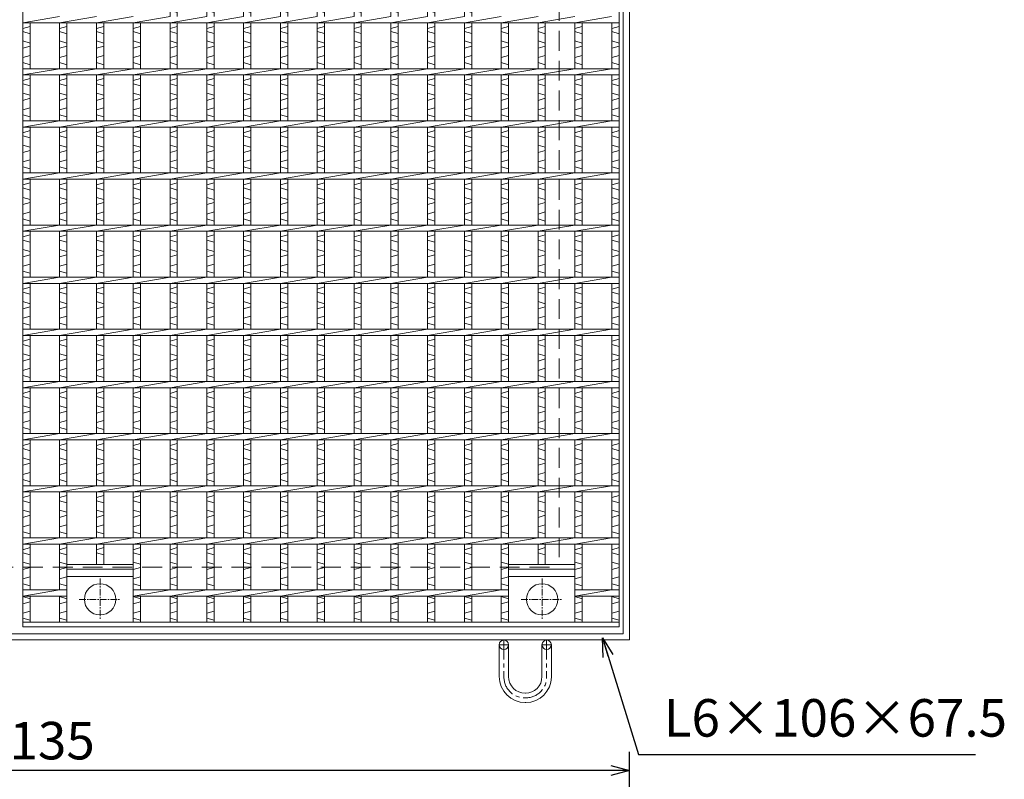
# Model space of a CAD drawing. Units: millimetres. Extents: x -454 to 2893, y -404 to 1964.
# Drawn here: x 380 to 1325, y 525 to 1254 of the extents above; entities that cross this region are included whole.
import ezdxf

# ---------------------------------------------------------------- set-up
doc = ezdxf.new("R2010")
doc.units = ezdxf.units.MM
doc.linetypes.add('CENTER', pattern=[10, 6.25, -1.25, 1.25, -1.25])
doc.linetypes.add('HIDDEN', pattern=[9.525, 6.35, -3.175])
for name, color, linetype, lineweight in [('エンボス', 4, 'Continuous', 5), ('中心線', 1, 'CENTER', 13), ('受け枠', 3, 'Continuous', 9), ('本体', 7, 'Continuous', 13), ('枠寸法', 31, 'Continuous', 9)]:
    doc.layers.add(name, color=color, linetype=linetype, lineweight=lineweight)
doc.dimstyles.new('ISO-25', dxfattribs={"dimscale": 12, "dimtxt": 3, "dimasz": 1.5, "dimexe": 1.5, "dimexo": 2, "dimgap": 0.5, "dimtad": 1, "dimdsep": 46, "dimtxsty": 'Standard', "dimblk": 'OPEN30', "dimcen": 2.5, "dimadec": 0, "dimazin": 0, "dimtfac": 1, "dimtmove": 0, "dimatfit": 0, "dimldrblk": 'OPEN30', "dimfxl": 1, "dimarcsym": 0})

# ---------------------------------------------------------------- blocks, each defined once
blk = doc.blocks.new('_Open30')
at = {"color": 0, "linetype": 'ByBlock', "lineweight": -2}
for p, q in [((-1, 0.268), (0, 0)), ((0, 0), (-1, -0.268)), ((0, 0), (-1, 0))]:
    blk.add_line(p, q, dxfattribs=at)
blk = doc.blocks.new('*D10')
at = {"layer": 'Defpoints', "color": 0, "linetype": 'Continuous', "ltscale": 3}
for p in [(-169.62, 533.81), (-169.62, 149.81), (965.38, 149.81)]:
    blk.add_point(p, dxfattribs=at)
at = {"layer": '枠寸法', "color": 0, "linetype": 'Continuous', "lineweight": -2, "ltscale": 3}
for p, q in [((-169.62, 173.81), (-169.62, 551.81)), ((965.38, 173.81), (965.38, 551.81)), ((947.38, 533.81), (-151.62, 533.81))]:
    blk.add_line(p, q, dxfattribs=at)
at = {"layer": '枠寸法', "color": 0, "linetype": 'Continuous', "lineweight": -2, "ltscale": 3, "xscale": 18, "yscale": 18, "zscale": 18, "rotation": 180}
blk.add_blockref('_Open30', (-169.62, 533.81), dxfattribs=at)
at = {"layer": '枠寸法', "color": 0, "linetype": 'Continuous', "lineweight": -2, "ltscale": 3, "xscale": 18, "yscale": 18, "zscale": 18}
blk.add_blockref('_Open30', (965.38, 533.81), dxfattribs=at)
at = {"layer": '枠寸法', "color": 0, "linetype": 'Continuous', "ltscale": 3, "insert": (397.88, 557.81), "char_height": 36, "attachment_point": 5}
blk.add_mtext('1135', dxfattribs=at)
blk = doc.blocks.new('丸穴φ30')
at = {"layer": '中心線'}
for p, q in [((0, -20), (0, 20)), ((-20, 0), (20, 0))]:
    blk.add_line(p, q, dxfattribs=at)
at = {"layer": '本体', "ltscale": 3}
blk.add_circle((0, 0), 15, dxfattribs=at)
blk = doc.blocks.new('*U76')
at = {"layer": 'エンボス', "linetype": 'Continuous'}
for p, q in [((-17.65, 549.83), (-10.65, 551.83)), ((-10.65, 544.83), (-17.65, 546.83)), ((-17.65, 537.83), (-10.65, 535.83)), ((-10.65, 518.6), (-17.65, 516.6)), ((-17.65, 513.6), (-10.65, 511.6)), ((-17.65, 504.6), (-10.65, 502.6)), ((-10.65, 499.6), (-17.65, 497.6)), ((-10.65, 490.6), (-17.65, 488.6)), ((-17.65, 483.84), (-10.65, 481.84)), ((-10.65, 468.6), (-17.65, 466.6)), ((-17.65, 463.6), (-10.65, 461.6)), ((-17.65, 454.6), (-10.65, 452.6)), ((-10.65, 449.6), (-17.65, 447.6)), ((-10.65, 440.6), (-17.65, 438.6)), ((-17.65, 433.84), (-10.65, 431.84)), ((-10.65, 418.6), (-17.65, 416.6)), ((-17.65, 413.6), (-10.65, 411.6)), ((-17.65, 404.6), (-10.65, 402.6)), ((-10.65, 399.6), (-17.65, 397.6)), ((-10.65, 390.6), (-17.65, 388.6)), ((-17.65, 383.84), (-10.65, 381.84)), ((-10.65, 368.6), (-17.65, 366.6)), ((-17.65, 363.6), (-10.65, 361.6)), ((-17.65, 354.6), (-10.65, 352.6)), ((-10.65, 349.6), (-17.65, 347.6)), ((-10.65, 340.6), (-17.65, 338.6)), ((-17.65, 333.84), (-10.65, 331.84)), ((-10.65, 318.6), (-17.65, 316.6)), ((-17.65, 313.6), (-10.65, 311.6)), ((-17.65, 304.6), (-10.65, 302.6)), ((-10.65, 299.6), (-17.65, 297.6)), ((-10.65, 290.6), (-17.65, 288.6)), ((-17.65, 283.84), (-10.65, 281.84)), ((-10.65, 268.6), (-17.65, 266.6)), ((-17.65, 263.6), (-10.65, 261.6)), ((-17.65, 254.6), (-10.65, 252.6)), ((-10.65, 249.6), (-17.65, 247.6)), ((-10.65, 240.6), (-17.65, 238.6)), ((-17.65, 233.84), (-10.65, 231.84)), ((-10.65, 218.6), (-17.65, 216.6)), ((-17.65, 213.6), (-10.65, 211.6)), ((-17.65, 204.6), (-10.65, 202.6)), ((-10.65, 199.6), (-17.65, 197.6)), ((-10.65, 190.6), (-17.65, 188.6)), ((-17.65, 183.84), (-10.65, 181.84)), ((-10.65, 168.6), (-17.65, 166.6)), ((-17.65, 163.6), (-10.65, 161.6)), ((-17.65, 154.6), (-10.65, 152.6)), ((-10.65, 149.6), (-17.65, 147.6)), ((-10.65, 140.6), (-17.65, 138.6)), ((-17.65, 133.84), (-10.65, 131.84)), ((-10.65, 118.6), (-17.65, 116.6)), ((-17.65, 113.6), (-10.65, 111.6)), ((-17.65, 104.6), (-10.65, 102.6)), ((-10.65, 99.6), (-17.65, 97.6)), ((-10.65, 90.6), (-17.65, 88.6)), ((-17.65, 83.84), (-10.65, 81.84)), ((-10.65, 68.6), (-17.65, 66.6)), ((-17.65, 63.6), (-10.65, 61.6)), ((-17.65, 54.6), (-10.65, 52.6)), ((-10.65, 49.6), (-17.65, 47.6)), ((-10.65, 40.6), (-17.65, 38.6)), ((-17.65, 33.84), (-10.65, 31.84)), ((-10.65, 18.6), (-17.65, 16.6)), ((-17.65, 13.6), (-10.65, 11.6)), ((-17.65, 4.6), (-10.65, 2.6)), ((-10.65, -0.4), (-17.65, -2.4)), ((-10.65, -9.4), (-17.65, -11.4)), ((-17.65, -16.16), (-10.65, -18.16)), ((-10.65, -31.4), (-17.65, -33.4)), ((-17.65, -36.4), (-10.65, -38.4)), ((-17.65, -45.4), (-10.65, -47.4)), ((-10.65, -50.4), (-17.65, -52.4)), ((-10.65, -59.4), (-17.65, -61.4)), ((-17.65, -66.16), (-10.65, -68.16)), ((-10.65, -81.4), (-17.65, -83.4)), ((-17.65, -86.4), (-10.65, -88.4)), ((-17.65, -95.4), (-10.65, -97.4)), ((-10.65, -100.4), (-17.65, -102.4)), ((-10.65, -109.4), (-17.65, -111.4)), ((-17.65, -116.16), (-10.65, -118.16)), ((-10.65, -131.4), (-17.65, -133.4)), ((-17.65, -136.4), (-10.65, -138.4)), ((-17.65, -145.4), (-10.65, -147.4)), ((-10.65, -150.4), (-17.65, -152.4)), ((-10.65, -159.4), (-17.65, -161.4)), ((-17.65, -166.16), (-10.65, -168.16)), ((-10.65, -181.4), (-17.65, -183.4)), ((-17.65, -186.4), (-10.65, -188.4)), ((-17.65, -195.4), (-10.65, -197.4)), ((-10.65, -200.4), (-17.65, -202.4)), ((-10.65, -209.4), (-17.65, -211.4)), ((-17.65, -216.16), (-10.65, -218.16)), ((-10.65, -231.4), (-17.65, -233.4)), ((-17.65, -236.4), (-10.65, -238.4)), ((-17.65, -245.4), (-10.65, -247.4)), ((-10.65, -250.4), (-17.65, -252.4)), ((-10.65, -259.4), (-17.65, -261.4)), ((-17.65, -266.16), (-10.65, -268.16)), ((-10.65, -281.4), (-17.65, -283.4)), ((-17.65, -286.4), (-10.65, -288.4)), ((-17.65, -295.4), (-10.65, -297.4)), ((-10.65, -300.4), (-17.65, -302.4)), ((-10.65, -309.4), (-17.65, -311.4)), ((-17.65, -316.16), (-10.65, -318.16)), ((-10.65, -331.4), (-17.65, -333.4)), ((-17.65, -336.4), (-10.65, -338.4)), ((-17.65, -345.4), (-10.65, -347.4)), ((-10.65, -350.4), (-17.65, -352.4)), ((-10.65, -359.4), (-17.65, -361.4)), ((-17.65, -366.16), (-10.65, -368.16)), ((-10.65, -381.4), (-17.65, -383.4)), ((-17.65, -386.4), (-10.65, -388.4)), ((-17.65, -395.4), (-10.65, -397.4)), ((-10.65, -400.4), (-17.65, -402.4)), ((-10.65, -409.4), (-17.65, -411.4)), ((-17.65, -416.16), (-10.65, -418.16)), ((-10.65, -431.4), (-17.65, -433.4)), ((-17.65, -436.4), (-10.65, -438.4)), ((-17.65, -445.4), (-10.65, -447.4)), ((-10.65, -450.4), (-17.65, -452.4)), ((-10.65, -459.4), (-17.65, -461.4)), ((-17.65, -466.16), (-10.65, -468.16)), ((-17.65, -466.16), (-10.65, -468.16)), ((-10.65, -481.4), (-17.65, -483.4)), ((-17.65, -486.4), (-10.65, -488.4)), ((-17.65, -495.4), (-10.65, -497.4)), ((-10.65, -500.4), (-17.65, -502.4)), ((-10.65, -509.4), (-17.65, -511.4)), ((-17.65, -516.16), (-10.65, -518.16)), ((-17.65, -516.16), (-10.65, -518.16)), ((-17.65, -516.16), (-10.65, -518.16)), ((-17.65, -528.36), (-10.65, -530.36)), ((-10.65, -533.36), (-17.65, -535.36)), ((-10.65, -542.36), (-17.65, -544.36)), ((-17.65, -549.12), (-10.65, -551.12))]:
    blk.add_line(p, q, dxfattribs=at)
at = {"layer": '本体', "linetype": 'Continuous'}
for p, q in [((-17.65, 553), (-17.65, 528)), ((-10.65, 553), (-10.65, 528)), ((-17.65, 522), (17.65, 528)), ((-17.65, 522), (-17.65, 478)), ((-10.65, 522), (-10.65, 478)), ((-17.65, 472), (17.65, 478)), ((-17.65, 472), (-17.65, 428)), ((-10.65, 472), (-10.65, 428)), ((-17.65, 422), (17.65, 428)), ((-17.65, 422), (-17.65, 378)), ((-10.65, 422), (-10.65, 378)), ((-17.65, 372), (17.65, 378)), ((-17.65, 372), (-17.65, 328)), ((-10.65, 372), (-10.65, 328)), ((-17.65, 322), (17.65, 328)), ((-17.65, 322), (-17.65, 278)), ((-10.65, 322), (-10.65, 278)), ((-17.65, 272), (17.65, 278)), ((-17.65, 272), (-17.65, 228)), ((-10.65, 272), (-10.65, 228)), ((-17.65, 222), (17.65, 228)), ((-17.65, 222), (-17.65, 178)), ((-10.65, 222), (-10.65, 178)), ((-17.65, 172), (17.65, 178)), ((-17.65, 172), (-17.65, 128)), ((-10.65, 172), (-10.65, 128)), ((-17.65, 122), (17.65, 128)), ((-17.65, 122), (-17.65, 78)), ((-10.65, 122), (-10.65, 78)), ((-17.65, 72), (17.65, 78)), ((-17.65, 72), (-17.65, 28)), ((-10.65, 72), (-10.65, 28)), ((-17.65, 22), (17.65, 28)), ((-17.65, 22), (-17.65, -22)), ((-10.65, 22), (-10.65, -22)), ((-17.65, -28), (17.65, -22)), ((-17.65, -28), (-17.65, -72)), ((-10.65, -28), (-10.65, -72)), ((-17.65, -78), (17.65, -72)), ((-17.65, -78), (-17.65, -122)), ((-10.65, -78), (-10.65, -122)), ((-17.65, -128), (17.65, -122)), ((-17.65, -128), (-17.65, -172)), ((-10.65, -128), (-10.65, -172)), ((-17.65, -178), (17.65, -172)), ((-17.65, -178), (-17.65, -222)), ((-10.65, -178), (-10.65, -222)), ((-17.65, -228), (17.65, -222)), ((-17.65, -228), (-17.65, -272)), ((-10.65, -228), (-10.65, -272)), ((-17.65, -278), (17.65, -272)), ((-17.65, -278), (-17.65, -322)), ((-10.65, -278), (-10.65, -322)), ((-17.65, -328), (17.65, -322)), ((-17.65, -328), (-17.65, -372)), ((-10.65, -328), (-10.65, -372)), ((-17.65, -378), (17.65, -372)), ((-17.65, -378), (-17.65, -422)), ((-10.65, -378), (-10.65, -422)), ((-17.65, -428), (17.65, -422)), ((-17.65, -428), (-17.65, -472)), ((-10.65, -428), (-10.65, -472)), ((-17.65, -478), (17.65, -472)), ((-17.65, -478), (-17.65, -522)), ((-10.65, -478), (-10.65, -522)), ((-17.65, -528), (17.65, -522)), ((-17.65, -528), (-17.65, -553)), ((-10.65, -528), (-10.65, -553))]:
    blk.add_line(p, q, dxfattribs=at)
blk = doc.blocks.new('*U77')
at = {"layer": '本体', "color": 0, "linetype": 'ByBlock', "lineweight": -2}
for p in [(0, 0), (35.3, 0), (70.6, 0), (105.9, 0), (141.2, 0), (176.5, 0), (211.8, 0), (247.1, 0), (282.4, 0)]:
    blk.add_blockref('*U76', p, dxfattribs=at)

msp = doc.modelspace()

# ---------------------------------------------------------------- linework, layer by layer
at = {"layer": 'エンボス', "linetype": 'Continuous'}
for p, q in [((390.375, 1247.605), (383.375, 1245.605)), ((425.675, 1247.605), (418.675, 1245.605)), ((460.975, 1247.605), (453.975, 1245.605)), ((496.275, 1247.605), (489.275, 1245.605)), ((849.275, 1247.605), (842.275, 1245.605)), ((884.575, 1247.605), (877.575, 1245.605)), ((919.875, 1247.605), (912.875, 1245.605)), ((955.375, 1247.605), (948.375, 1245.605)), ((383.375, 1242.605), (390.375, 1240.605)), ((418.675, 1242.605), (425.675, 1240.605)), ((453.975, 1242.605), (460.975, 1240.605)), ((489.275, 1242.605), (496.275, 1240.605)), ((842.275, 1242.605), (849.275, 1240.605)), ((877.575, 1242.605), (884.575, 1240.605)), ((912.875, 1242.605), (919.875, 1240.605)), ((948.375, 1242.605), (955.375, 1240.605)), ((383.375, 1233.605), (390.375, 1231.605)), ((390.375, 1228.605), (383.375, 1226.605)), ((418.675, 1233.605), (425.675, 1231.605)), ((425.675, 1228.605), (418.675, 1226.605)), ((453.975, 1233.605), (460.975, 1231.605)), ((460.975, 1228.605), (453.975, 1226.605)), ((489.275, 1233.605), (496.275, 1231.605)), ((496.275, 1228.605), (489.275, 1226.605)), ((842.275, 1233.605), (849.275, 1231.605)), ((849.275, 1228.605), (842.275, 1226.605)), ((877.575, 1233.605), (884.575, 1231.605)), ((884.575, 1228.605), (877.575, 1226.605)), ((912.875, 1233.605), (919.875, 1231.605)), ((919.875, 1228.605), (912.875, 1226.605)), ((948.375, 1233.605), (955.375, 1231.605)), ((955.375, 1228.605), (948.375, 1226.605)), ((390.375, 1219.605), (383.375, 1217.605)), ((425.675, 1219.605), (418.675, 1217.605)), ((460.975, 1219.605), (453.975, 1217.605)), ((496.275, 1219.605), (489.275, 1217.605)), ((849.275, 1219.605), (842.275, 1217.605)), ((884.575, 1219.605), (877.575, 1217.605)), ((919.875, 1219.605), (912.875, 1217.605)), ((955.375, 1219.605), (948.375, 1217.605)), ((383.375, 1212.843), (390.375, 1210.843)), ((418.675, 1212.843), (425.675, 1210.843)), ((453.975, 1212.843), (460.975, 1210.843)), ((489.275, 1212.843), (496.275, 1210.843)), ((842.275, 1212.843), (849.275, 1210.843)), ((877.575, 1212.843), (884.575, 1210.843)), ((912.875, 1212.843), (919.875, 1210.843)), ((948.375, 1212.843), (955.375, 1210.843)), ((390.375, 1197.605), (383.375, 1195.605)), ((383.375, 1192.605), (390.375, 1190.605)), ((425.675, 1197.605), (418.675, 1195.605)), ((418.675, 1192.605), (425.675, 1190.605)), ((460.975, 1197.605), (453.975, 1195.605)), ((453.975, 1192.605), (460.975, 1190.605)), ((496.275, 1197.605), (489.275, 1195.605)), ((489.275, 1192.605), (496.275, 1190.605)), ((849.275, 1197.605), (842.275, 1195.605)), ((842.275, 1192.605), (849.275, 1190.605)), ((884.575, 1197.605), (877.575, 1195.605)), ((877.575, 1192.605), (884.575, 1190.605)), ((919.875, 1197.605), (912.875, 1195.605)), ((912.875, 1192.605), (919.875, 1190.605)), ((955.375, 1197.605), (948.375, 1195.605)), ((948.375, 1192.605), (955.375, 1190.605)), ((383.375, 1183.605), (390.375, 1181.605)), ((418.675, 1183.605), (425.675, 1181.605)), ((453.975, 1183.605), (460.975, 1181.605)), ((489.275, 1183.605), (496.275, 1181.605)), ((842.275, 1183.605), (849.275, 1181.605)), ((877.575, 1183.605), (884.575, 1181.605)), ((912.875, 1183.605), (919.875, 1181.605)), ((948.375, 1183.605), (955.375, 1181.605)), ((390.375, 1178.605), (383.375, 1176.605)), ((425.675, 1178.605), (418.675, 1176.605)), ((460.975, 1178.605), (453.975, 1176.605)), ((496.275, 1178.605), (489.275, 1176.605)), ((849.275, 1178.605), (842.275, 1176.605)), ((884.575, 1178.605), (877.575, 1176.605)), ((919.875, 1178.605), (912.875, 1176.605)), ((955.375, 1178.605), (948.375, 1176.605)), ((390.375, 1169.605), (383.375, 1167.605)), ((383.375, 1162.843), (390.375, 1160.843)), ((425.675, 1169.605), (418.675, 1167.605)), ((418.675, 1162.843), (425.675, 1160.843)), ((460.975, 1169.605), (453.975, 1167.605)), ((453.975, 1162.843), (460.975, 1160.843)), ((496.275, 1169.605), (489.275, 1167.605)), ((489.275, 1162.843), (496.275, 1160.843)), ((849.275, 1169.605), (842.275, 1167.605)), ((842.275, 1162.843), (849.275, 1160.843)), ((884.575, 1169.605), (877.575, 1167.605)), ((877.575, 1162.843), (884.575, 1160.843)), ((919.875, 1169.605), (912.875, 1167.605)), ((912.875, 1162.843), (919.875, 1160.843)), ((955.375, 1169.605), (948.375, 1167.605)), ((948.375, 1162.843), (955.375, 1160.843)), ((390.375, 1147.605), (383.375, 1145.605)), ((425.675, 1147.605), (418.675, 1145.605)), ((460.975, 1147.605), (453.975, 1145.605)), ((496.275, 1147.605), (489.275, 1145.605)), ((849.275, 1147.605), (842.275, 1145.605)), ((884.575, 1147.605), (877.575, 1145.605)), ((919.875, 1147.605), (912.875, 1145.605)), ((955.375, 1147.605), (948.375, 1145.605)), ((383.375, 1142.605), (390.375, 1140.605)), ((383.375, 1133.605), (390.375, 1131.605)), ((418.675, 1142.605), (425.675, 1140.605)), ((418.675, 1133.605), (425.675, 1131.605)), ((453.975, 1142.605), (460.975, 1140.605)), ((453.975, 1133.605), (460.975, 1131.605)), ((489.275, 1142.605), (496.275, 1140.605)), ((489.275, 1133.605), (496.275, 1131.605)), ((842.275, 1142.605), (849.275, 1140.605)), ((842.275, 1133.605), (849.275, 1131.605)), ((877.575, 1142.605), (884.575, 1140.605)), ((877.575, 1133.605), (884.575, 1131.605)), ((912.875, 1142.605), (919.875, 1140.605)), ((912.875, 1133.605), (919.875, 1131.605)), ((948.375, 1142.605), (955.375, 1140.605)), ((948.375, 1133.605), (955.375, 1131.605)), ((390.375, 1128.605), (383.375, 1126.605)), ((425.675, 1128.605), (418.675, 1126.605)), ((460.975, 1128.605), (453.975, 1126.605)), ((496.275, 1128.605), (489.275, 1126.605)), ((849.275, 1128.605), (842.275, 1126.605)), ((884.575, 1128.605), (877.575, 1126.605)), ((919.875, 1128.605), (912.875, 1126.605)), ((955.375, 1128.605), (948.375, 1126.605)), ((390.375, 1119.605), (383.375, 1117.605)), ((425.675, 1119.605), (418.675, 1117.605)), ((460.975, 1119.605), (453.975, 1117.605)), ((496.275, 1119.605), (489.275, 1117.605)), ((849.275, 1119.605), (842.275, 1117.605)), ((884.575, 1119.605), (877.575, 1117.605)), ((919.875, 1119.605), (912.875, 1117.605)), ((955.375, 1119.605), (948.375, 1117.605)), ((383.375, 1112.843), (390.375, 1110.843)), ((418.675, 1112.843), (425.675, 1110.843)), ((453.975, 1112.843), (460.975, 1110.843)), ((489.275, 1112.843), (496.275, 1110.843)), ((842.275, 1112.843), (849.275, 1110.843)), ((877.575, 1112.843), (884.575, 1110.843)), ((912.875, 1112.843), (919.875, 1110.843)), ((948.375, 1112.843), (955.375, 1110.843)), ((390.375, 1097.605), (383.375, 1095.605)), ((425.675, 1097.605), (418.675, 1095.605)), ((460.975, 1097.605), (453.975, 1095.605)), ((496.275, 1097.605), (489.275, 1095.605)), ((849.275, 1097.605), (842.275, 1095.605)), ((884.575, 1097.605), (877.575, 1095.605)), ((919.875, 1097.605), (912.875, 1095.605)), ((955.375, 1097.605), (948.375, 1095.605)), ((383.375, 1092.605), (390.375, 1090.605)), ((418.675, 1092.605), (425.675, 1090.605)), ((453.975, 1092.605), (460.975, 1090.605)), ((489.275, 1092.605), (496.275, 1090.605)), ((842.275, 1092.605), (849.275, 1090.605)), ((877.575, 1092.605), (884.575, 1090.605)), ((912.875, 1092.605), (919.875, 1090.605)), ((948.375, 1092.605), (955.375, 1090.605)), ((383.375, 1083.605), (390.375, 1081.605)), ((390.375, 1078.605), (383.375, 1076.605)), ((418.675, 1083.605), (425.675, 1081.605)), ((425.675, 1078.605), (418.675, 1076.605)), ((453.975, 1083.605), (460.975, 1081.605)), ((460.975, 1078.605), (453.975, 1076.605)), ((489.275, 1083.605), (496.275, 1081.605)), ((496.275, 1078.605), (489.275, 1076.605)), ((842.275, 1083.605), (849.275, 1081.605)), ((849.275, 1078.605), (842.275, 1076.605)), ((877.575, 1083.605), (884.575, 1081.605)), ((884.575, 1078.605), (877.575, 1076.605)), ((912.875, 1083.605), (919.875, 1081.605)), ((919.875, 1078.605), (912.875, 1076.605)), ((948.375, 1083.605), (955.375, 1081.605)), ((955.375, 1078.605), (948.375, 1076.605)), ((390.375, 1069.605), (383.375, 1067.605)), ((425.675, 1069.605), (418.675, 1067.605)), ((460.975, 1069.605), (453.975, 1067.605)), ((496.275, 1069.605), (489.275, 1067.605)), ((849.275, 1069.605), (842.275, 1067.605)), ((884.575, 1069.605), (877.575, 1067.605)), ((919.875, 1069.605), (912.875, 1067.605)), ((955.375, 1069.605), (948.375, 1067.605)), ((383.375, 1062.843), (390.375, 1060.843)), ((418.675, 1062.843), (425.675, 1060.843)), ((453.975, 1062.843), (460.975, 1060.843)), ((489.275, 1062.843), (496.275, 1060.843)), ((842.275, 1062.843), (849.275, 1060.843)), ((877.575, 1062.843), (884.575, 1060.843)), ((912.875, 1062.843), (919.875, 1060.843)), ((948.375, 1062.843), (955.375, 1060.843)), ((390.375, 1047.605), (383.375, 1045.605)), ((383.375, 1042.605), (390.375, 1040.605)), ((425.675, 1047.605), (418.675, 1045.605)), ((418.675, 1042.605), (425.675, 1040.605)), ((460.975, 1047.605), (453.975, 1045.605)), ((453.975, 1042.605), (460.975, 1040.605)), ((496.275, 1047.605), (489.275, 1045.605)), ((489.275, 1042.605), (496.275, 1040.605)), ((849.275, 1047.605), (842.275, 1045.605)), ((842.275, 1042.605), (849.275, 1040.605)), ((884.575, 1047.605), (877.575, 1045.605)), ((877.575, 1042.605), (884.575, 1040.605)), ((919.875, 1047.605), (912.875, 1045.605)), ((912.875, 1042.605), (919.875, 1040.605)), ((955.375, 1047.605), (948.375, 1045.605)), ((948.375, 1042.605), (955.375, 1040.605)), ((383.375, 1033.605), (390.375, 1031.605)), ((418.675, 1033.605), (425.675, 1031.605)), ((453.975, 1033.605), (460.975, 1031.605)), ((489.275, 1033.605), (496.275, 1031.605)), ((842.275, 1033.605), (849.275, 1031.605)), ((877.575, 1033.605), (884.575, 1031.605)), ((912.875, 1033.605), (919.875, 1031.605)), ((948.375, 1033.605), (955.375, 1031.605)), ((390.375, 1028.605), (383.375, 1026.605)), ((425.675, 1028.605), (418.675, 1026.605)), ((460.975, 1028.605), (453.975, 1026.605)), ((496.275, 1028.605), (489.275, 1026.605)), ((849.275, 1028.605), (842.275, 1026.605)), ((884.575, 1028.605), (877.575, 1026.605)), ((919.875, 1028.605), (912.875, 1026.605)), ((955.375, 1028.605), (948.375, 1026.605)), ((390.375, 1019.605), (383.375, 1017.605)), ((383.375, 1012.843), (390.375, 1010.843)), ((425.675, 1019.605), (418.675, 1017.605)), ((418.675, 1012.843), (425.675, 1010.843)), ((460.975, 1019.605), (453.975, 1017.605)), ((453.975, 1012.843), (460.975, 1010.843)), ((496.275, 1019.605), (489.275, 1017.605)), ((489.275, 1012.843), (496.275, 1010.843)), ((849.275, 1019.605), (842.275, 1017.605)), ((842.275, 1012.843), (849.275, 1010.843)), ((884.575, 1019.605), (877.575, 1017.605)), ((877.575, 1012.843), (884.575, 1010.843)), ((919.875, 1019.605), (912.875, 1017.605)), ((912.875, 1012.843), (919.875, 1010.843)), ((955.375, 1019.605), (948.375, 1017.605)), ((948.375, 1012.843), (955.375, 1010.843)), ((390.375, 997.605), (383.375, 995.605)), ((383.375, 992.605), (390.375, 990.605)), ((425.675, 997.605), (418.675, 995.605)), ((418.675, 992.605), (425.675, 990.605)), ((460.975, 997.605), (453.975, 995.605)), ((453.975, 992.605), (460.975, 990.605)), ((496.275, 997.605), (489.275, 995.605)), ((489.275, 992.605), (496.275, 990.605)), ((849.275, 997.605), (842.275, 995.605)), ((842.275, 992.605), (849.275, 990.605)), ((884.575, 997.605), (877.575, 995.605)), ((877.575, 992.605), (884.575, 990.605)), ((919.875, 997.605), (912.875, 995.605)), ((912.875, 992.605), (919.875, 990.605)), ((955.375, 997.605), (948.375, 995.605)), ((948.375, 992.605), (955.375, 990.605)), ((383.375, 983.605), (390.375, 981.605)), ((418.675, 983.605), (425.675, 981.605)), ((453.975, 983.605), (460.975, 981.605)), ((489.275, 983.605), (496.275, 981.605)), ((842.275, 983.605), (849.275, 981.605)), ((877.575, 983.605), (884.575, 981.605)), ((912.875, 983.605), (919.875, 981.605)), ((948.375, 983.605), (955.375, 981.605)), ((390.375, 978.605), (383.375, 976.605)), ((425.675, 978.605), (418.675, 976.605)), ((460.975, 978.605), (453.975, 976.605)), ((496.275, 978.605), (489.275, 976.605)), ((849.275, 978.605), (842.275, 976.605)), ((884.575, 978.605), (877.575, 976.605)), ((919.875, 978.605), (912.875, 976.605)), ((955.375, 978.605), (948.375, 976.605)), ((390.375, 969.605), (383.375, 967.605)), ((425.675, 969.605), (418.675, 967.605)), ((460.975, 969.605), (453.975, 967.605)), ((496.275, 969.605), (489.275, 967.605)), ((849.275, 969.605), (842.275, 967.605)), ((884.575, 969.605), (877.575, 967.605)), ((919.875, 969.605), (912.875, 967.605)), ((955.375, 969.605), (948.375, 967.605)), ((383.375, 962.843), (390.375, 960.843)), ((418.675, 962.843), (425.675, 960.843)), ((453.975, 962.843), (460.975, 960.843)), ((489.275, 962.843), (496.275, 960.843)), ((842.275, 962.843), (849.275, 960.843)), ((877.575, 962.843), (884.575, 960.843)), ((912.875, 962.843), (919.875, 960.843)), ((948.375, 962.843), (955.375, 960.843)), ((390.375, 947.605), (383.375, 945.605)), ((425.675, 947.605), (418.675, 945.605)), ((460.975, 947.605), (453.975, 945.605)), ((496.275, 947.605), (489.275, 945.605)), ((849.275, 947.605), (842.275, 945.605)), ((884.575, 947.605), (877.575, 945.605)), ((919.875, 947.605), (912.875, 945.605)), ((955.375, 947.605), (948.375, 945.605)), ((383.375, 942.605), (390.375, 940.605)), ((418.675, 942.605), (425.675, 940.605)), ((453.975, 942.605), (460.975, 940.605)), ((489.275, 942.605), (496.275, 940.605)), ((842.275, 942.605), (849.275, 940.605)), ((877.575, 942.605), (884.575, 940.605)), ((912.875, 942.605), (919.875, 940.605)), ((948.375, 942.605), (955.375, 940.605)), ((383.375, 933.605), (390.375, 931.605)), ((390.375, 928.605), (383.375, 926.605)), ((418.675, 933.605), (425.675, 931.605)), ((425.675, 928.605), (418.675, 926.605)), ((453.975, 933.605), (460.975, 931.605)), ((460.975, 928.605), (453.975, 926.605)), ((489.275, 933.605), (496.275, 931.605)), ((496.275, 928.605), (489.275, 926.605)), ((842.275, 933.605), (849.275, 931.605)), ((849.275, 928.605), (842.275, 926.605)), ((877.575, 933.605), (884.575, 931.605)), ((884.575, 928.605), (877.575, 926.605)), ((912.875, 933.605), (919.875, 931.605)), ((919.875, 928.605), (912.875, 926.605)), ((948.375, 933.605), (955.375, 931.605)), ((955.375, 928.605), (948.375, 926.605)), ((390.375, 919.605), (383.375, 917.605)), ((425.675, 919.605), (418.675, 917.605)), ((460.975, 919.605), (453.975, 917.605)), ((496.275, 919.605), (489.275, 917.605)), ((849.275, 919.605), (842.275, 917.605)), ((884.575, 919.605), (877.575, 917.605)), ((919.875, 919.605), (912.875, 917.605)), ((955.375, 919.605), (948.375, 917.605)), ((383.375, 912.843), (390.375, 910.843)), ((418.675, 912.843), (425.675, 910.843)), ((453.975, 912.843), (460.975, 910.843)), ((489.275, 912.843), (496.275, 910.843)), ((842.275, 912.843), (849.275, 910.843)), ((877.575, 912.843), (884.575, 910.843)), ((912.875, 912.843), (919.875, 910.843)), ((948.375, 912.843), (955.375, 910.843)), ((390.375, 897.605), (383.375, 895.605)), ((425.675, 897.605), (418.675, 895.605)), ((460.975, 897.605), (453.975, 895.605)), ((496.275, 897.605), (489.275, 895.605)), ((849.275, 897.605), (842.275, 895.605)), ((884.575, 897.605), (877.575, 895.605)), ((919.875, 897.605), (912.875, 895.605)), ((955.375, 897.605), (948.375, 895.605)), ((383.375, 892.605), (390.375, 890.605)), ((418.675, 892.605), (425.675, 890.605)), ((453.975, 892.605), (460.975, 890.605)), ((489.275, 892.605), (496.275, 890.605)), ((842.275, 892.605), (849.275, 890.605)), ((877.575, 892.605), (884.575, 890.605)), ((912.875, 892.605), (919.875, 890.605)), ((948.375, 892.605), (955.375, 890.605)), ((383.375, 883.605), (390.375, 881.605)), ((390.375, 878.605), (383.375, 876.605)), ((418.675, 883.605), (425.675, 881.605)), ((425.675, 878.605), (418.675, 876.605)), ((453.975, 883.605), (460.975, 881.605)), ((460.975, 878.605), (453.975, 876.605)), ((489.275, 883.605), (496.275, 881.605)), ((496.275, 878.605), (489.275, 876.605)), ((842.275, 883.605), (849.275, 881.605)), ((849.275, 878.605), (842.275, 876.605)), ((877.575, 883.605), (884.575, 881.605)), ((884.575, 878.605), (877.575, 876.605)), ((912.875, 883.605), (919.875, 881.605)), ((919.875, 878.605), (912.875, 876.605)), ((948.375, 883.605), (955.375, 881.605)), ((955.375, 878.605), (948.375, 876.605)), ((390.375, 869.605), (383.375, 867.605)), ((425.675, 869.605), (418.675, 867.605)), ((460.975, 869.605), (453.975, 867.605)), ((496.275, 869.605), (489.275, 867.605)), ((849.275, 869.605), (842.275, 867.605)), ((884.575, 869.605), (877.575, 867.605)), ((919.875, 869.605), (912.875, 867.605)), ((955.375, 869.605), (948.375, 867.605)), ((383.375, 862.843), (390.375, 860.843)), ((418.675, 862.843), (425.675, 860.843)), ((453.975, 862.843), (460.975, 860.843)), ((489.275, 862.843), (496.275, 860.843)), ((842.275, 862.843), (849.275, 860.843)), ((877.575, 862.843), (884.575, 860.843)), ((912.875, 862.843), (919.875, 860.843)), ((948.375, 862.843), (955.375, 860.843)), ((390.375, 847.605), (383.375, 845.605)), ((383.375, 842.605), (390.375, 840.605)), ((425.675, 847.605), (418.675, 845.605)), ((418.675, 842.605), (425.675, 840.605)), ((460.975, 847.605), (453.975, 845.605)), ((453.975, 842.605), (460.975, 840.605)), ((496.275, 847.605), (489.275, 845.605)), ((489.275, 842.605), (496.275, 840.605)), ((849.275, 847.605), (842.275, 845.605)), ((842.275, 842.605), (849.275, 840.605)), ((884.575, 847.605), (877.575, 845.605)), ((877.575, 842.605), (884.575, 840.605)), ((919.875, 847.605), (912.875, 845.605)), ((912.875, 842.605), (919.875, 840.605)), ((955.375, 847.605), (948.375, 845.605)), ((948.375, 842.605), (955.375, 840.605)), ((383.375, 833.605), (390.375, 831.605)), ((418.675, 833.605), (425.675, 831.605)), ((453.975, 833.605), (460.975, 831.605)), ((489.275, 833.605), (496.275, 831.605)), ((842.275, 833.605), (849.275, 831.605)), ((877.575, 833.605), (884.575, 831.605)), ((912.875, 833.605), (919.875, 831.605)), ((948.375, 833.605), (955.375, 831.605)), ((390.375, 828.605), (383.375, 826.605)), ((425.675, 828.605), (418.675, 826.605)), ((460.975, 828.605), (453.975, 826.605)), ((496.275, 828.605), (489.275, 826.605)), ((849.275, 828.605), (842.275, 826.605)), ((884.575, 828.605), (877.575, 826.605)), ((919.875, 828.605), (912.875, 826.605)), ((955.375, 828.605), (948.375, 826.605)), ((390.375, 819.605), (383.375, 817.605)), ((383.375, 812.843), (390.375, 810.843)), ((425.675, 819.605), (418.675, 817.605)), ((418.675, 812.843), (425.675, 810.843)), ((460.975, 819.605), (453.975, 817.605)), ((453.975, 812.843), (460.975, 810.843)), ((496.275, 819.605), (489.275, 817.605)), ((489.275, 812.843), (496.275, 810.843)), ((849.275, 819.605), (842.275, 817.605)), ((842.275, 812.843), (849.275, 810.843)), ((884.575, 819.605), (877.575, 817.605)), ((877.575, 812.843), (884.575, 810.843)), ((919.875, 819.605), (912.875, 817.605)), ((912.875, 812.843), (919.875, 810.843)), ((955.375, 819.605), (948.375, 817.605)), ((948.375, 812.843), (955.375, 810.843)), ((390.375, 797.605), (383.375, 795.605)), ((425.675, 797.605), (418.675, 795.605)), ((460.975, 797.605), (453.975, 795.605)), ((496.275, 797.605), (489.275, 795.605)), ((849.275, 797.605), (842.275, 795.605)), ((884.575, 797.605), (877.575, 795.605)), ((919.875, 797.605), (912.875, 795.605)), ((955.375, 797.605), (948.375, 795.605)), ((383.375, 792.605), (390.375, 790.605)), ((418.675, 792.605), (425.675, 790.605)), ((453.975, 792.605), (460.975, 790.605)), ((489.275, 792.605), (496.275, 790.605)), ((842.275, 792.605), (849.275, 790.605)), ((877.575, 792.605), (884.575, 790.605)), ((912.875, 792.605), (919.875, 790.605)), ((948.375, 792.605), (955.375, 790.605)), ((383.375, 783.605), (390.375, 781.605)), ((390.375, 778.605), (383.375, 776.605)), ((418.675, 783.605), (425.675, 781.605)), ((425.675, 778.605), (418.675, 776.605)), ((453.975, 783.605), (460.975, 781.605)), ((460.975, 778.605), (453.975, 776.605)), ((489.275, 783.605), (496.275, 781.605)), ((496.275, 778.605), (489.275, 776.605)), ((842.275, 783.605), (849.275, 781.605)), ((849.275, 778.605), (842.275, 776.605)), ((877.575, 783.605), (884.575, 781.605)), ((884.575, 778.605), (877.575, 776.605)), ((912.875, 783.605), (919.875, 781.605)), ((919.875, 778.605), (912.875, 776.605)), ((948.375, 783.605), (955.375, 781.605)), ((955.375, 778.605), (948.375, 776.605)), ((390.375, 769.605), (383.375, 767.605)), ((425.675, 769.605), (418.675, 767.605)), ((460.975, 769.605), (453.975, 767.605)), ((496.275, 769.605), (489.275, 767.605)), ((849.275, 769.605), (842.275, 767.605)), ((884.575, 769.605), (877.575, 767.605)), ((919.875, 769.605), (912.875, 767.605)), ((955.375, 769.605), (948.375, 767.605)), ((383.375, 762.843), (390.375, 760.843)), ((418.675, 762.843), (425.675, 760.843)), ((453.975, 762.843), (460.975, 760.843)), ((489.275, 762.843), (496.275, 760.843)), ((842.275, 762.843), (849.275, 760.843)), ((877.575, 762.843), (884.575, 760.843)), ((912.875, 762.843), (919.875, 760.843)), ((948.375, 762.843), (955.375, 760.843)), ((390.375, 747.605), (383.375, 745.605)), ((425.675, 747.605), (418.675, 745.605)), ((460.975, 747.605), (453.975, 745.605)), ((496.275, 747.605), (489.275, 745.605)), ((849.275, 747.605), (842.275, 745.605)), ((884.575, 747.605), (877.575, 745.605)), ((919.875, 747.605), (912.875, 745.605)), ((955.375, 747.605), (948.375, 745.605)), ((383.375, 742.605), (390.375, 740.605)), ((418.675, 742.605), (425.675, 740.605)), ((453.975, 742.605), (460.975, 740.605)), ((489.275, 742.605), (496.275, 740.605)), ((842.275, 742.605), (849.275, 740.605)), ((877.575, 742.605), (884.575, 740.605)), ((912.875, 742.605), (919.875, 740.605)), ((948.375, 742.605), (955.375, 740.605)), ((383.375, 733.605), (390.375, 731.605)), ((390.375, 728.605), (383.375, 726.605)), ((418.675, 733.605), (425.675, 731.605)), ((425.675, 728.605), (418.675, 726.605)), ((489.275, 733.605), (496.275, 731.605)), ((496.275, 728.605), (489.275, 726.605)), ((842.275, 733.605), (849.275, 731.605)), ((849.275, 728.605), (842.275, 726.605)), ((912.875, 733.605), (919.875, 731.605)), ((919.875, 728.605), (912.875, 726.605)), ((948.375, 733.605), (955.375, 731.605)), ((955.375, 728.605), (948.375, 726.605)), ((390.375, 719.605), (383.375, 717.605)), ((425.675, 719.605), (418.675, 717.605)), ((496.275, 719.605), (489.275, 717.605)), ((849.275, 719.605), (842.275, 717.605)), ((919.875, 719.605), (912.875, 717.605)), ((955.375, 719.605), (948.375, 717.605)), ((383.375, 712.843), (390.375, 710.843)), ((418.675, 712.843), (425.675, 710.843)), ((489.275, 712.843), (496.275, 710.843)), ((842.275, 712.843), (849.275, 710.843)), ((912.875, 712.843), (919.875, 710.843)), ((948.375, 712.843), (955.375, 710.843)), ((383.375, 700.65), (390.375, 698.65)), ((418.675, 700.65), (425.675, 698.65)), ((489.275, 700.65), (496.275, 698.65)), ((842.275, 700.65), (849.275, 698.65)), ((912.875, 700.65), (919.875, 698.65)), ((948.375, 700.65), (955.375, 698.65)), ((390.375, 695.65), (383.375, 693.65)), ((425.675, 695.65), (418.675, 693.65)), ((496.275, 695.65), (489.275, 693.65)), ((849.275, 695.65), (842.275, 693.65)), ((919.875, 695.65), (912.875, 693.65)), ((955.375, 695.65), (948.375, 693.65)), ((390.375, 686.65), (383.375, 684.65)), ((425.675, 686.65), (418.675, 684.65)), ((496.275, 686.65), (489.275, 684.65)), ((849.275, 686.65), (842.275, 684.65)), ((919.875, 686.65), (912.875, 684.65)), ((955.375, 686.65), (948.375, 684.65)), ((383.375, 679.888), (390.375, 677.888)), ((418.675, 679.888), (425.675, 677.888)), ((489.275, 679.888), (496.275, 677.888)), ((842.275, 679.888), (849.275, 677.888)), ((912.875, 679.888), (919.875, 677.888)), ((948.375, 679.888), (955.375, 677.888))]:
    msp.add_line(p, q, dxfattribs=at)
at = {"layer": '受け枠', "linetype": 'Continuous'}
for p, q in [((965.375, 1799.008), (965.375, 659.008)), ((959.375, 1793.008), (959.375, 665.008)), ((489.275, 731.508), (425.675, 731.508)), ((912.875, 731.508), (849.275, 731.508)), ((489.275, 727.008), (425.675, 727.008)), ((425.675, 676.008), (425.675, 726.008)), ((425.675, 720.008), (489.275, 720.008)), ((489.275, 676.008), (489.275, 726.008)), ((912.875, 727.008), (849.275, 727.008)), ((849.275, 676.008), (849.275, 726.008)), ((849.275, 720.008), (912.875, 720.008)), ((912.875, 676.008), (912.875, 726.008)), ((425.675, 676.008), (489.275, 676.008)), ((849.275, 676.008), (912.875, 676.008)), ((959.375, 665.008), (-163.625, 665.008)), ((965.375, 659.008), (-169.625, 659.008))]:
    msp.add_line(p, q, dxfattribs=at)
at = {"layer": '受け枠', "linetype": 'HIDDEN', "ltscale": 3}
for p in [(897.875, 1729.008), (-102.125, 729.008)]:
    msp.add_line(p, (897.875, 729.008), dxfattribs=at)
at = {"layer": '受け枠', "ltscale": 3}
for p, q in [((840.375, 654.508), (840.375, 623.987)), ((849.375, 654.508), (849.375, 623.887)), ((881.375, 654.508), (881.375, 623.887)), ((890.375, 654.508), (890.375, 623.487)), ((865.275, 607.987), (865.475, 607.987)), ((864.875, 603.487), (865.875, 603.487)), ((865.375, 598.987), (865.875, 598.987))]:
    msp.add_line(p, q, dxfattribs=at)
at = {"layer": '受け枠', "linetype": 'CENTER', "ltscale": 3}
for p, q in [((849.375, 654.508), (840.375, 654.508)), ((844.875, 659.008), (844.875, 623.487)), ((881.375, 654.508), (890.375, 654.508)), ((885.875, 659.008), (885.875, 623.487))]:
    msp.add_line(p, q, dxfattribs=at)
at = {"layer": '受け枠', "lineweight": 0, "ltscale": 3}
msp.add_line((868.375, 659.008), (862.375, 659.008), dxfattribs=at)
at = {"layer": '受け枠', "ltscale": 3}
for centre in [(844.875, 654.508), (885.875, 654.508)]:
    msp.add_circle(centre, 4.5, dxfattribs=at)
for centre, radius, start, end in [((865.375, 623.987), 25, 180, 270), ((865.275, 623.887), 15.9, 180, 270), ((865.475, 623.887), 15.9, 270, 0), ((865.875, 623.487), 24.5, 270, 0)]:
    msp.add_arc(centre, radius, start, end, dxfattribs=at)
at = {"layer": '受け枠', "linetype": 'CENTER', "ltscale": 3}
for centre, start, end in [((864.875, 623.487), 180, 270), ((865.875, 623.487), 270, 0)]:
    msp.add_arc(centre, 20, start, end, dxfattribs=at)
at = {"layer": '本体', "linetype": 'Continuous'}
for p, q in [((383.375, 1786.508), (383.375, 671.508)), ((955.375, 1786.508), (955.375, 671.508)), ((383.375, 1251.008), (418.675, 1257.008)), ((418.675, 1251.008), (453.975, 1257.008)), ((453.975, 1251.008), (489.275, 1257.008)), ((489.275, 1251.008), (524.575, 1257.008)), ((842.275, 1251.008), (877.575, 1257.008)), ((877.575, 1251.008), (912.875, 1257.008)), ((912.875, 1251.008), (948.175, 1257.008)), ((955.375, 1251.008), (383.375, 1251.008)), ((390.375, 1251.008), (390.375, 1207.008)), ((418.675, 1251.008), (418.675, 1207.008)), ((425.675, 1251.008), (425.675, 1207.008)), ((453.975, 1251.008), (453.975, 1207.008)), ((460.975, 1251.008), (460.975, 1207.008)), ((489.275, 1251.008), (489.275, 1207.008)), ((496.275, 1251.008), (496.275, 1207.008)), ((842.275, 1251.008), (842.275, 1207.008)), ((849.275, 1251.008), (849.275, 1207.008)), ((877.575, 1251.008), (877.575, 1207.008)), ((884.575, 1251.008), (884.575, 1207.008)), ((912.875, 1251.008), (912.875, 1207.008)), ((919.875, 1251.008), (919.875, 1207.008)), ((948.375, 1251.008), (948.375, 1207.008)), ((955.375, 1207.008), (383.375, 1207.008)), ((383.375, 1201.008), (418.675, 1207.008)), ((955.375, 1201.008), (383.375, 1201.008)), ((390.375, 1201.008), (390.375, 1157.008)), ((418.675, 1201.008), (453.975, 1207.008)), ((418.675, 1201.008), (418.675, 1157.008)), ((425.675, 1201.008), (425.675, 1157.008)), ((453.975, 1201.008), (489.275, 1207.008)), ((453.975, 1201.008), (453.975, 1157.008)), ((460.975, 1201.008), (460.975, 1157.008)), ((489.275, 1201.008), (524.575, 1207.008)), ((489.275, 1201.008), (489.275, 1157.008)), ((496.275, 1201.008), (496.275, 1157.008)), ((842.275, 1201.008), (877.575, 1207.008)), ((842.275, 1201.008), (842.275, 1157.008)), ((849.275, 1201.008), (849.275, 1157.008)), ((877.575, 1201.008), (912.875, 1207.008)), ((877.575, 1201.008), (877.575, 1157.008)), ((884.575, 1201.008), (884.575, 1157.008)), ((912.875, 1201.008), (948.175, 1207.008)), ((912.875, 1201.008), (912.875, 1157.008)), ((919.875, 1201.008), (919.875, 1157.008)), ((948.375, 1201.008), (948.375, 1157.008)), ((955.375, 1157.008), (383.375, 1157.008)), ((383.375, 1151.008), (418.675, 1157.008)), ((418.675, 1151.008), (453.975, 1157.008)), ((453.975, 1151.008), (489.275, 1157.008)), ((489.275, 1151.008), (524.575, 1157.008)), ((842.275, 1151.008), (877.575, 1157.008)), ((877.575, 1151.008), (912.875, 1157.008)), ((912.875, 1151.008), (948.175, 1157.008)), ((955.375, 1151.008), (383.375, 1151.008)), ((390.375, 1151.008), (390.375, 1107.008)), ((418.675, 1151.008), (418.675, 1107.008)), ((425.675, 1151.008), (425.675, 1107.008)), ((453.975, 1151.008), (453.975, 1107.008)), ((460.975, 1151.008), (460.975, 1107.008)), ((489.275, 1151.008), (489.275, 1107.008)), ((496.275, 1151.008), (496.275, 1107.008)), ((842.275, 1151.008), (842.275, 1107.008)), ((849.275, 1151.008), (849.275, 1107.008)), ((877.575, 1151.008), (877.575, 1107.008)), ((884.575, 1151.008), (884.575, 1107.008)), ((912.875, 1151.008), (912.875, 1107.008)), ((919.875, 1151.008), (919.875, 1107.008)), ((948.375, 1151.008), (948.375, 1107.008)), ((955.375, 1107.008), (383.375, 1107.008)), ((383.375, 1101.008), (418.675, 1107.008)), ((418.675, 1101.008), (453.975, 1107.008)), ((453.975, 1101.008), (489.275, 1107.008)), ((489.275, 1101.008), (524.575, 1107.008)), ((842.275, 1101.008), (877.575, 1107.008)), ((877.575, 1101.008), (912.875, 1107.008)), ((912.875, 1101.008), (948.175, 1107.008)), ((955.375, 1101.008), (383.375, 1101.008)), ((390.375, 1101.008), (390.375, 1057.008)), ((418.675, 1101.008), (418.675, 1057.008)), ((425.675, 1101.008), (425.675, 1057.008)), ((453.975, 1101.008), (453.975, 1057.008)), ((460.975, 1101.008), (460.975, 1057.008)), ((489.275, 1101.008), (489.275, 1057.008)), ((496.275, 1101.008), (496.275, 1057.008)), ((842.275, 1101.008), (842.275, 1057.008)), ((849.275, 1101.008), (849.275, 1057.008)), ((877.575, 1101.008), (877.575, 1057.008)), ((884.575, 1101.008), (884.575, 1057.008)), ((912.875, 1101.008), (912.875, 1057.008)), ((919.875, 1101.008), (919.875, 1057.008)), ((948.375, 1101.008), (948.375, 1057.008)), ((955.375, 1057.008), (383.375, 1057.008)), ((383.375, 1051.008), (418.675, 1057.008)), ((955.375, 1051.008), (383.375, 1051.008)), ((390.375, 1051.008), (390.375, 1007.008)), ((418.675, 1051.008), (453.975, 1057.008)), ((418.675, 1051.008), (418.675, 1007.008)), ((425.675, 1051.008), (425.675, 1007.008)), ((453.975, 1051.008), (489.275, 1057.008)), ((453.975, 1051.008), (453.975, 1007.008)), ((460.975, 1051.008), (460.975, 1007.008)), ((489.275, 1051.008), (524.575, 1057.008)), ((489.275, 1051.008), (489.275, 1007.008)), ((496.275, 1051.008), (496.275, 1007.008)), ((842.275, 1051.008), (877.575, 1057.008)), ((842.275, 1051.008), (842.275, 1007.008)), ((849.275, 1051.008), (849.275, 1007.008)), ((877.575, 1051.008), (912.875, 1057.008)), ((877.575, 1051.008), (877.575, 1007.008)), ((884.575, 1051.008), (884.575, 1007.008)), ((912.875, 1051.008), (948.175, 1057.008)), ((912.875, 1051.008), (912.875, 1007.008)), ((919.875, 1051.008), (919.875, 1007.008)), ((948.375, 1051.008), (948.375, 1007.008)), ((955.375, 1007.008), (383.375, 1007.008)), ((383.375, 1001.008), (418.675, 1007.008)), ((418.675, 1001.008), (453.975, 1007.008)), ((453.975, 1001.008), (489.275, 1007.008)), ((489.275, 1001.008), (524.575, 1007.008)), ((842.275, 1001.008), (877.575, 1007.008)), ((877.575, 1001.008), (912.875, 1007.008)), ((912.875, 1001.008), (948.175, 1007.008)), ((955.375, 1001.008), (383.375, 1001.008)), ((390.375, 1001.008), (390.375, 957.008)), ((418.675, 1001.008), (418.675, 957.008)), ((425.675, 1001.008), (425.675, 957.008)), ((453.975, 1001.008), (453.975, 957.008)), ((460.975, 1001.008), (460.975, 957.008)), ((489.275, 1001.008), (489.275, 957.008)), ((496.275, 1001.008), (496.275, 957.008)), ((842.275, 1001.008), (842.275, 957.008)), ((849.275, 1001.008), (849.275, 957.008)), ((877.575, 1001.008), (877.575, 957.008)), ((884.575, 1001.008), (884.575, 957.008)), ((912.875, 1001.008), (912.875, 957.008)), ((919.875, 1001.008), (919.875, 957.008)), ((948.375, 1001.008), (948.375, 957.008)), ((955.375, 957.008), (383.375, 957.008)), ((383.375, 951.008), (418.675, 957.008)), ((418.675, 951.008), (453.975, 957.008)), ((453.975, 951.008), (489.275, 957.008)), ((489.275, 951.008), (524.575, 957.008)), ((842.275, 951.008), (877.575, 957.008)), ((877.575, 951.008), (912.875, 957.008)), ((912.875, 951.008), (948.175, 957.008)), ((955.375, 951.008), (383.375, 951.008)), ((390.375, 951.008), (390.375, 907.008)), ((418.675, 951.008), (418.675, 907.008)), ((425.675, 951.008), (425.675, 907.008)), ((453.975, 951.008), (453.975, 907.008)), ((460.975, 951.008), (460.975, 907.008)), ((489.275, 951.008), (489.275, 907.008)), ((496.275, 951.008), (496.275, 907.008)), ((842.275, 951.008), (842.275, 907.008)), ((849.275, 951.008), (849.275, 907.008)), ((877.575, 951.008), (877.575, 907.008)), ((884.575, 951.008), (884.575, 907.008)), ((912.875, 951.008), (912.875, 907.008)), ((919.875, 951.008), (919.875, 907.008)), ((948.375, 951.008), (948.375, 907.008)), ((955.375, 907.008), (383.375, 907.008)), ((383.375, 901.008), (418.675, 907.008)), ((418.675, 901.008), (453.975, 907.008)), ((453.975, 901.008), (489.275, 907.008)), ((489.275, 901.008), (524.575, 907.008)), ((842.275, 901.008), (877.575, 907.008)), ((877.575, 901.008), (912.875, 907.008)), ((912.875, 901.008), (948.175, 907.008)), ((955.375, 901.008), (383.375, 901.008)), ((390.375, 901.008), (390.375, 857.008)), ((418.675, 901.008), (418.675, 857.008)), ((425.675, 901.008), (425.675, 857.008)), ((453.975, 901.008), (453.975, 857.008)), ((460.975, 901.008), (460.975, 857.008)), ((489.275, 901.008), (489.275, 857.008)), ((496.275, 901.008), (496.275, 857.008)), ((842.275, 901.008), (842.275, 857.008)), ((849.275, 901.008), (849.275, 857.008)), ((877.575, 901.008), (877.575, 857.008)), ((884.575, 901.008), (884.575, 857.008)), ((912.875, 901.008), (912.875, 857.008)), ((919.875, 901.008), (919.875, 857.008)), ((948.375, 901.008), (948.375, 857.008)), ((955.375, 857.008), (383.375, 857.008)), ((383.375, 851.008), (418.675, 857.008)), ((955.375, 851.008), (383.375, 851.008)), ((390.375, 851.008), (390.375, 807.008)), ((418.675, 851.008), (453.975, 857.008)), ((418.675, 851.008), (418.675, 807.008)), ((425.675, 851.008), (425.675, 807.008)), ((453.975, 851.008), (489.275, 857.008)), ((453.975, 851.008), (453.975, 807.008)), ((460.975, 851.008), (460.975, 807.008)), ((489.275, 851.008), (524.575, 857.008)), ((489.275, 851.008), (489.275, 807.008)), ((496.275, 851.008), (496.275, 807.008)), ((842.275, 851.008), (877.575, 857.008)), ((842.275, 851.008), (842.275, 807.008)), ((849.275, 851.008), (849.275, 807.008)), ((877.575, 851.008), (912.875, 857.008)), ((877.575, 851.008), (877.575, 807.008)), ((884.575, 851.008), (884.575, 807.008)), ((912.875, 851.008), (948.175, 857.008)), ((912.875, 851.008), (912.875, 807.008)), ((919.875, 851.008), (919.875, 807.008)), ((948.375, 851.008), (948.375, 807.008)), ((955.375, 807.008), (383.375, 807.008)), ((383.375, 801.008), (418.675, 807.008)), ((418.675, 801.008), (453.975, 807.008)), ((453.975, 801.008), (489.275, 807.008)), ((489.275, 801.008), (524.575, 807.008)), ((842.275, 801.008), (877.575, 807.008)), ((877.575, 801.008), (912.875, 807.008)), ((912.875, 801.008), (948.175, 807.008)), ((955.375, 801.008), (383.375, 801.008)), ((390.375, 801.008), (390.375, 757.008)), ((418.675, 801.008), (418.675, 757.008)), ((425.675, 801.008), (425.675, 757.008)), ((453.975, 801.008), (453.975, 757.008)), ((460.975, 801.008), (460.975, 757.008)), ((489.275, 801.008), (489.275, 757.008)), ((496.275, 801.008), (496.275, 757.008)), ((842.275, 801.008), (842.275, 757.008)), ((849.275, 801.008), (849.275, 757.008)), ((877.575, 801.008), (877.575, 757.008)), ((884.575, 801.008), (884.575, 757.008)), ((912.875, 801.008), (912.875, 757.008)), ((919.875, 801.008), (919.875, 757.008)), ((948.375, 801.008), (948.375, 757.008)), ((955.375, 757.008), (383.375, 757.008)), ((383.375, 751.008), (418.675, 757.008)), ((418.675, 751.008), (453.975, 757.008)), ((453.975, 751.008), (489.275, 757.008)), ((489.275, 751.008), (524.575, 757.008)), ((842.275, 751.008), (877.575, 757.008)), ((877.575, 751.008), (912.875, 757.008)), ((912.875, 751.008), (948.175, 757.008)), ((955.375, 751.008), (383.375, 751.008)), ((390.375, 751.008), (390.375, 707.008)), ((418.675, 751.008), (418.675, 707.008)), ((425.675, 676.008), (425.675, 751.008)), ((453.975, 751.008), (453.975, 731.508)), ((460.975, 751.008), (460.975, 731.508)), ((489.275, 676.008), (489.275, 751.008)), ((496.275, 751.008), (496.275, 707.008)), ((842.275, 751.008), (842.275, 707.008)), ((849.275, 676.008), (849.275, 751.008)), ((877.575, 751.008), (877.575, 731.508)), ((884.575, 751.008), (884.575, 731.508)), ((912.875, 676.008), (912.875, 751.008)), ((919.875, 751.008), (919.875, 707.008)), ((948.375, 751.008), (948.375, 707.008)), ((383.375, 701.008), (418.675, 707.008)), ((425.675, 707.008), (383.375, 707.008)), ((425.675, 701.008), (383.375, 701.008)), ((390.375, 701.008), (390.375, 676.008)), ((418.675, 701.008), (418.675, 676.008)), ((489.275, 701.008), (524.575, 707.008)), ((849.275, 707.008), (489.275, 707.008)), ((849.275, 701.008), (489.275, 701.008)), ((496.275, 701.008), (496.275, 676.008)), ((842.275, 701.008), (842.275, 676.008)), ((955.375, 707.008), (912.875, 707.008)), ((912.875, 701.008), (948.175, 707.008)), ((955.375, 701.008), (912.875, 701.008)), ((919.875, 701.008), (919.875, 676.008)), ((948.375, 701.008), (948.375, 676.008)), ((383.375, 676.008), (955.375, 676.008)), ((383.375, 671.508), (955.375, 671.508))]:
    msp.add_line(p, q, dxfattribs=at)

# ---------------------------------------------------------------- block references
at = {"layer": '本体'}
msp.add_blockref('*U77', (542.225, 1229.008), dxfattribs=at)
at = {"layer": '本体', "ltscale": 3, "xscale": -1, "rotation": 180}
for p in [(457.475, 698.008), (881.475, 698.008)]:
    msp.add_blockref('丸穴φ30', p, dxfattribs=at)

# ---------------------------------------------------------------- texts
at = {"layer": '枠寸法', "linetype": 'Continuous', "insert": (998.124, 555.064), "char_height": 36, "attachment_point": 7}
msp.add_mtext('L6×106×67.5', dxfattribs=at)

# ---------------------------------------------------------------- dimensions: what is measured, and where the dimension line sits
at = {"layer": '枠寸法', "linetype": 'Continuous'}
dim = msp.add_linear_dim(base=(-169.625, 533.808), p1=(965.375, 149.808), p2=(-169.625, 149.808), dimstyle='ISO-25', dxfattribs=at)
dim.commit()
dim.dimension.update_dxf_attribs({"geometry": '*D10', "text_midpoint": (397.875, 557.808)})

# ---------------------------------------------------------------- leaders
at = {"layer": '枠寸法', "linetype": 'Continuous', "annotation_type": 0, "has_hookline": 1, "hookline_direction": 0, "text_width": 298.964}
msp.add_leader([(939.355, 660.995), (974.124, 549.064), (992.124, 549.064)], dimstyle='ISO-25', override={"dimgap": 0.5, "dimtad": 1}, dxfattribs=at)

doc.saveas('drawing.dxf')
